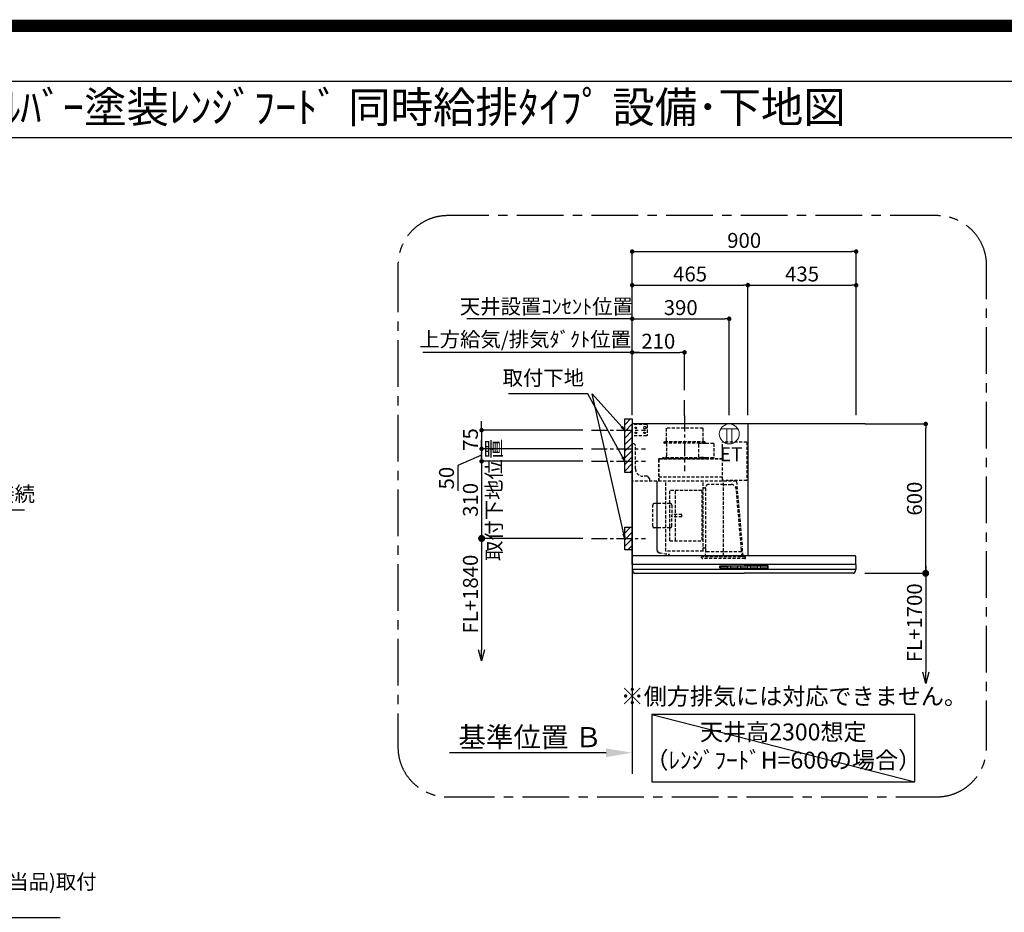
# Model space of a CAD drawing. Extents: x 27948 to 54421, y -11033 to -2163.
# Drawn here: x 47305 to 51261, y -5749 to -2163 of the extents above; entities that cross this region are included whole.
import ezdxf
from ezdxf.enums import TextEntityAlignment as Align

# ---------------------------------------------------------------- set-up
doc = ezdxf.new("R2010")
doc.units = 0
doc.header["$LTSCALE"] = 50
doc.header["$MEASUREMENT"] = 0
doc.linetypes.add('CENTER', pattern=[2, 1.25, -0.25, 0.25, -0.25])
doc.linetypes.add('HIDDEN', pattern=[0.375, 0.25, -0.125])
doc.layers.get('0').update_dxf_attribs({"linetype": 'CONTINUOUS'})
doc.layers.get('DEFPOINTS').update_dxf_attribs({"color": 146, "linetype": 'CONTINUOUS'})
for name, color, linetype in [('111-壁仕上', 3, 'CONTINUOUS'), ('150-機器', 8, 'CONTINUOUS'), ('160-文字', 254, 'CONTINUOUS'), ('166-寸法B', 11, 'CONTINUOUS'), ('180-補助', 161, 'CONTINUOUS'), ('190-図面外枠', 5, 'CONTINUOUS')]:
    doc.layers.add(name, color=color, linetype=linetype)
doc.styles.add('KH001', font='txt')
doc.styles.add('ＭＳ ゴシック', font='txt', dxfattribs={"height": 10})
doc.dimstyles.new('KH1xx030', dxfattribs={"dimscale": 30, "dimtxt": 2, "dimasz": 0.6, "dimexe": 0.3, "dimexo": 1.2, "dimgap": 0.5, "dimtad": 3, "dimdec": 1, "dimdsep": 46, "dimlunit": 6, "dimtxsty": 'KH001', "dimblk": 'DOT', "dimcen": 1, "dimdle": 1, "dimclrd": 256, "dimclre": 256, "dimclrt": 256, "dimadec": 0, "dimazin": 0, "dimtfac": 1, "dimtdec": 1, "dimtix": 1, "dimtmove": 2, "dimatfit": 3, "dimldrblk": 'CLOSEDBLANK', "dimfxl": 1, "dimtolj": 1, "dimtzin": 0, "dimlwd": -1, "dimlwe": -1, "dimarcsym": 0})

# ---------------------------------------------------------------- blocks, each defined once
blk = doc.blocks.new('A$C5D946DDC')
at = {"layer": '190-図面外枠'}
blk.add_line((271, 14349.3), (20519, 14349.3), dxfattribs=at)
at = {"layer": 'DEFPOINTS'}
blk.add_lwpolyline([(0, 0), (20790, 0), (20790, 14700), (0, 14700)], close=True, dxfattribs=at)
blk = doc.blocks.new('_Dot')
at = {"color": 0, "linetype": 'ByBlock', "lineweight": -2}
blk.add_line((-0.5, 0), (-1, 0), dxfattribs=at)
at = {"color": 0, "linetype": 'ByBlock', "const_width": 0.5}
blk.add_lwpolyline([(-0.25, 0, 1), (0.25, 0, 1)], format="xyb", close=True, dxfattribs=at)
blk = doc.blocks.new('*D234')
at = {"layer": '166-寸法B', "transparency": 16777216}
for p, q in [((49160.9, -3794.2), (49160.9, -3776.2)), ((49567, -3812.2), (49151.9, -3812.2)), ((49160.9, -3812.2), (49160.9, -3887.2)), ((49567, -3887.2), (49151.9, -3887.2)), ((49160.9, -3905.2), (49160.9, -3923.2))]:
    blk.add_line(p, q, dxfattribs=at)
at = {"layer": 'DEFPOINTS', "color": 0, "transparency": 16777216}
for p in [(49603, -3812.2), (49160.9, -3887.2), (49603, -3887.2)]:
    blk.add_point(p, dxfattribs=at)
at = {"layer": '166-寸法B', "transparency": 16777216, "xscale": 18, "yscale": 18, "zscale": 18}
for p, rotation in [((49160.9, -3812.2), 270), ((49160.9, -3887.2), 90)]:
    blk.add_blockref('_Dot', p, dxfattribs=dict(at, rotation=rotation))
at = {"layer": '166-寸法B', "transparency": 16777216, "insert": (49115.9, -3849.7), "char_height": 60, "attachment_point": 5, "rotation": 90, "style": 'KH001'}
blk.add_mtext('\\A1;75', dxfattribs=at)
blk = doc.blocks.new('_ClosedBlank')
at = {"color": 0, "linetype": 'ByBlock', "lineweight": -2}
for p, q in [((-1, 0.167), (0, 0)), ((-1, 0.167), (-1, -0.167)), ((0, 0), (-1, -0.167))]:
    blk.add_line(p, q, dxfattribs=at)
blk = doc.blocks.new('*D235')
at = {"layer": '166-寸法B', "transparency": 16777216}
for p, q in [((49765.9, -3751.2), (49765.9, -3085.7)), ((50665.9, -3751.2), (50665.9, -3085.7)), ((49783.9, -3094.7), (50647.9, -3094.7))]:
    blk.add_line(p, q, dxfattribs=at)
at = {"layer": 'DEFPOINTS', "color": 0, "transparency": 16777216}
for p in [(50665.9, -3094.7), (49765.9, -3787.2), (50665.9, -3787.2)]:
    blk.add_point(p, dxfattribs=at)
at = {"layer": '166-寸法B', "transparency": 16777216, "xscale": 18, "yscale": 18, "zscale": 18, "rotation": 180}
blk.add_blockref('_Dot', (49765.9, -3094.7), dxfattribs=at)
at = {"layer": '166-寸法B', "transparency": 16777216, "xscale": 18, "yscale": 18, "zscale": 18}
blk.add_blockref('_Dot', (50665.9, -3094.7), dxfattribs=at)
at = {"layer": '166-寸法B', "transparency": 16777216, "insert": (50215.9, -3049.7), "char_height": 60, "attachment_point": 5, "style": 'KH001'}
blk.add_mtext('\\A1;900', dxfattribs=at)
blk = doc.blocks.new('*D236')
at = {"layer": '166-寸法B', "transparency": 16777216}
for p, q in [((49795.9, -3499.7), (48924.3, -3499.7)), ((49765.9, -3751.2), (49765.9, -3490.7))]:
    blk.add_line(p, q, dxfattribs=at)
at = {"layer": 'DEFPOINTS', "color": 0, "transparency": 16777216}
for p in [(48954.3, -3499.7), (48954.3, -3665.4), (49765.9, -3787.2)]:
    blk.add_point(p, dxfattribs=at)
at = {"layer": '166-寸法B', "transparency": 16777216, "insert": (49335.8, -3447.2), "char_height": 60, "attachment_point": 5, "style": 'KH001'}
blk.add_mtext('\\A1;上方給気/排気ﾀﾞｸﾄ位置', dxfattribs=at)
blk = doc.blocks.new('_None')
blk = doc.blocks.new('*D237')
at = {"layer": '166-寸法B', "transparency": 16777216}
for p, q in [((49765.9, -3751.2), (49765.9, -3490.7)), ((49783.9, -3499.7), (49957.9, -3499.7)), ((49975.9, -3651.2), (49975.9, -3490.7))]:
    blk.add_line(p, q, dxfattribs=at)
at = {"layer": 'DEFPOINTS', "color": 0, "transparency": 16777216}
for p in [(49975.9, -3499.7), (49975.9, -3687.2), (49765.9, -3787.2)]:
    blk.add_point(p, dxfattribs=at)
at = {"layer": '166-寸法B', "transparency": 16777216, "xscale": 18, "yscale": 18, "zscale": 18, "rotation": 180}
blk.add_blockref('_Dot', (49765.9, -3499.7), dxfattribs=at)
at = {"layer": '166-寸法B', "transparency": 16777216, "xscale": 18, "yscale": 18, "zscale": 18}
blk.add_blockref('_Dot', (49975.9, -3499.7), dxfattribs=at)
at = {"layer": '166-寸法B', "transparency": 16777216, "insert": (49870.9, -3454.7), "char_height": 60, "attachment_point": 5, "style": 'KH001'}
blk.add_mtext('\\A1;210', dxfattribs=at)
blk = doc.blocks.new('*D238')
at = {"layer": '166-寸法B', "transparency": 16777216}
for p, q in [((49765.9, -3751.2), (49765.9, -3220.7)), ((49783.9, -3229.7), (50213, -3229.7)), ((50231, -3751.2), (50231, -3220.7))]:
    blk.add_line(p, q, dxfattribs=at)
at = {"layer": 'DEFPOINTS', "color": 0, "transparency": 16777216}
for p in [(50231, -3229.7), (49765.9, -3787.2), (50231, -3787.2)]:
    blk.add_point(p, dxfattribs=at)
at = {"layer": '166-寸法B', "transparency": 16777216, "xscale": 18, "yscale": 18, "zscale": 18, "rotation": 180}
blk.add_blockref('_Dot', (49765.9, -3229.7), dxfattribs=at)
at = {"layer": '166-寸法B', "transparency": 16777216, "xscale": 18, "yscale": 18, "zscale": 18}
blk.add_blockref('_Dot', (50231, -3229.7), dxfattribs=at)
at = {"layer": '166-寸法B', "transparency": 16777216, "insert": (49998.5, -3184.7), "char_height": 60, "attachment_point": 5, "style": 'KH001'}
blk.add_mtext('\\A1;465', dxfattribs=at)
blk = doc.blocks.new('*D239')
at = {"layer": '166-寸法B', "transparency": 16777216}
for p, q in [((50701.9, -3787.2), (50954.2, -3787.2)), ((50945.2, -4369.2), (50945.2, -3805.2)), ((50700.3, -4387.2), (50954.2, -4387.2))]:
    blk.add_line(p, q, dxfattribs=at)
at = {"layer": 'DEFPOINTS', "color": 0, "transparency": 16777216}
for p in [(50665.9, -3787.2), (50945.2, -3787.2), (50664.3, -4387.2)]:
    blk.add_point(p, dxfattribs=at)
at = {"layer": '166-寸法B', "transparency": 16777216, "xscale": 18, "yscale": 18, "zscale": 18}
for p, rotation in [((50945.2, -3787.2), 90), ((50945.2, -4387.2), 270)]:
    blk.add_blockref('_Dot', p, dxfattribs=dict(at, rotation=rotation))
at = {"layer": '166-寸法B', "transparency": 16777216, "insert": (50900.2, -4087.2), "char_height": 60, "attachment_point": 5, "rotation": 90, "style": 'KH001'}
blk.add_mtext('\\A1;600', dxfattribs=at)
blk = doc.blocks.new('*D240')
at = {"layer": '166-寸法B', "transparency": 16777216}
for p, q in [((49765.9, -5078), (49765.9, -5105)), ((49660.9, -5108), (49032.2, -5108))]:
    blk.add_line(p, q, dxfattribs=at)
blk.add_solid([(49660.9, -5090.5), (49660.9, -5125.5), (49765.9, -5108)], dxfattribs=at)
at = {"layer": 'DEFPOINTS', "color": 0, "transparency": 16777216}
for p in [(49041.2, -5108), (49765.9, -5108), (49041.2, -5237.4)]:
    blk.add_point(p, dxfattribs=at)
at = {"layer": '166-寸法B', "transparency": 16777216, "insert": (49356.3, -5045.5), "char_height": 81, "attachment_point": 5, "style": 'KH001'}
blk.add_mtext('\\A1;基準位置 Ｂ', dxfattribs=at)
blk = doc.blocks.new('_DotSmall')
at = {"color": 0, "linetype": 'ByBlock', "const_width": 0.5}
blk.add_lwpolyline([(-0.0625, 0, 1), (0.0625, 0, 1)], format="xyb", close=True, dxfattribs=at)
blk = doc.blocks.new('_Open30')
at = {"color": 0, "linetype": 'ByBlock', "lineweight": -2}
for p, q in [((-1, 0.268), (0, 0)), ((0, 0), (-1, -0.268)), ((0, 0), (-1, 0))]:
    blk.add_line(p, q, dxfattribs=at)
blk = doc.blocks.new('*D241')
at = {"layer": '166-寸法B', "transparency": 16777216}
for p, q in [((50700.3, -4387.2), (50954.2, -4387.2)), ((50945.2, -4357.2), (50945.2, -4784.5))]:
    blk.add_line(p, q, dxfattribs=at)
at = {"layer": 'DEFPOINTS', "color": 0, "transparency": 16777216}
for p in [(50664.3, -4387.2), (50664.3, -4829.5), (50945.2, -4829.5)]:
    blk.add_point(p, dxfattribs=at)
at = {"layer": '166-寸法B', "transparency": 16777216, "xscale": 45, "yscale": 45, "zscale": 45}
for name, p, rotation in [('_DotSmall', (50945.2, -4387.2), 90), ('_Open30', (50945.2, -4829.5), 270)]:
    blk.add_blockref(name, p, dxfattribs=dict(at, rotation=rotation))
at = {"layer": '166-寸法B', "transparency": 16777216, "insert": (50900.2, -4585.9), "char_height": 60, "attachment_point": 5, "rotation": 90, "style": 'KH001'}
blk.add_mtext('\\A1;FL+1700', dxfattribs=at)
blk = doc.blocks.new('*D242')
at = {"layer": '166-寸法B', "transparency": 16777216}
for p, q in [((50231, -3751.2), (50231, -3220.7)), ((50249, -3229.7), (50647.9, -3229.7)), ((50665.9, -3751.2), (50665.9, -3220.7))]:
    blk.add_line(p, q, dxfattribs=at)
at = {"layer": 'DEFPOINTS', "color": 0, "transparency": 16777216}
for p in [(50665.9, -3229.7), (50231, -3787.2), (50665.9, -3787.2)]:
    blk.add_point(p, dxfattribs=at)
at = {"layer": '166-寸法B', "transparency": 16777216, "xscale": 18, "yscale": 18, "zscale": 18, "rotation": 180}
blk.add_blockref('_Dot', (50231, -3229.7), dxfattribs=at)
at = {"layer": '166-寸法B', "transparency": 16777216, "xscale": 18, "yscale": 18, "zscale": 18}
blk.add_blockref('_Dot', (50665.9, -3229.7), dxfattribs=at)
at = {"layer": '166-寸法B', "transparency": 16777216, "insert": (50448.5, -3184.7), "char_height": 60, "attachment_point": 5, "style": 'KH001'}
blk.add_mtext('\\A1;435', dxfattribs=at)
blk = doc.blocks.new('*D243')
at = {"layer": '166-寸法B', "transparency": 16777216}
for p, q in [((49160.9, -4217.2), (49160.9, -4694.3)), ((49567, -4247.2), (49151.9, -4247.2))]:
    blk.add_line(p, q, dxfattribs=at)
at = {"layer": 'DEFPOINTS', "color": 0, "transparency": 16777216}
for p in [(49603, -4247.2), (49160.9, -4739.3), (49497.1, -4739.3)]:
    blk.add_point(p, dxfattribs=at)
at = {"layer": '166-寸法B', "transparency": 16777216, "xscale": 45, "yscale": 45, "zscale": 45}
for name, p, rotation in [('_DotSmall', (49160.9, -4247.2), 90), ('_Open30', (49160.9, -4739.3), 270)]:
    blk.add_blockref(name, p, dxfattribs=dict(at, rotation=rotation))
at = {"layer": '166-寸法B', "transparency": 16777216, "insert": (49115.9, -4470.7), "char_height": 60, "attachment_point": 5, "rotation": 90, "style": 'KH001'}
blk.add_mtext('\\A1;FL+1840', dxfattribs=at)
blk = doc.blocks.new('*D244')
at = {"layer": '166-寸法B', "transparency": 16777216}
for p, q in [((49160.9, -3869.2), (49160.9, -3851.2)), ((49160.9, -3912.2), (49064.7, -3954)), ((49567, -3887.2), (49151.9, -3887.2)), ((49160.9, -3887.2), (49160.9, -3937.2)), ((49160.9, -3887.2), (49160.9, -3937.2)), ((49064.7, -3954), (49064.7, -4055.6)), ((49567, -3937.2), (49151.9, -3937.2)), ((49160.9, -3955.2), (49160.9, -3973.2))]:
    blk.add_line(p, q, dxfattribs=at)
at = {"layer": 'DEFPOINTS', "color": 0, "transparency": 16777216}
for p in [(49603, -3887.2), (49160.9, -3937.2), (49603, -3937.2)]:
    blk.add_point(p, dxfattribs=at)
at = {"layer": '166-寸法B', "transparency": 16777216, "xscale": 18, "yscale": 18, "zscale": 18}
for p, rotation in [((49160.9, -3887.2), 270), ((49160.9, -3937.2), 90)]:
    blk.add_blockref('_Dot', p, dxfattribs=dict(at, rotation=rotation))
at = {"layer": '166-寸法B', "transparency": 16777216, "insert": (49019.7, -4004.8), "char_height": 60, "attachment_point": 5, "rotation": 90, "style": 'KH001'}
blk.add_mtext('\\A1;50', dxfattribs=at)
blk = doc.blocks.new('*D245')
at = {"layer": '166-寸法B', "transparency": 16777216}
for p, q in [((49160.9, -3919.2), (49160.9, -3901.2)), ((49567, -3937.2), (49151.9, -3937.2)), ((49160.9, -3937.2), (49160.9, -4247.2)), ((49567, -4247.2), (49151.9, -4247.2)), ((49160.9, -4265.2), (49160.9, -4283.2))]:
    blk.add_line(p, q, dxfattribs=at)
at = {"layer": 'DEFPOINTS', "color": 0, "transparency": 16777216}
for p in [(49603, -3937.2), (49160.9, -4247.2), (49603, -4247.2)]:
    blk.add_point(p, dxfattribs=at)
at = {"layer": '166-寸法B', "transparency": 16777216, "xscale": 18, "yscale": 18, "zscale": 18}
for p, rotation in [((49160.9, -3937.2), 270), ((49160.9, -4247.2), 90)]:
    blk.add_blockref('_Dot', p, dxfattribs=dict(at, rotation=rotation))
at = {"layer": '166-寸法B', "transparency": 16777216, "char_height": 60, "attachment_point": 5, "rotation": 90, "style": 'KH001'}
for s, insert in [('\\A1;取付下地位置', (49210.3, -4092.2)), ('\\A1;310', (49115.9, -4092.2))]:
    blk.add_mtext(s, dxfattribs=dict(at, insert=insert))
blk = doc.blocks.new('SBLRF-3R-9016VL_S')
at = {"layer": '150-機器', "color": 6, "linetype": 'Continuous'}
for p, q in [((465, 0), (0, 0)), ((0, -50), (0, 0)), ((465, 0), (465, -530)), ((1.2, 0), (0, 0)), ((0, -529.4), (0, -50)), ((0.6, -529.4), (0, -529.4)), ((0, -564.2), (0, -533)), ((0.6, -529.4), (0.6, -530)), ((896, -530), (0.6, -530)), ((899, -564.2), (899, -533)), ((0, -565.5), (0, -584.5)), ((449.5, -565), (0.5, -565)), ((898.5, -585), (0.5, -585)), ((1, -585.8), (1, -585)), ((3.9, -595.3), (2.3, -592)), ((898.5, -565), (449.5, -565)), ((895.1, -595.3), (896.7, -592)), ((898, -585.8), (898, -585)), ((899, -565.5), (899, -584.5)), ((11.2, -600), (449.5, -600)), ((887.8, -600), (449.5, -600))]:
    blk.add_line(p, q, dxfattribs=at)
at = {"layer": '150-機器', "color": 161, "linetype": 'CENTER'}
blk.add_line((210, 32.6), (210, -189.4), dxfattribs=at)
at = {"layer": '150-機器', "linetype": 'HIDDEN'}
for p, q in [((58, -2), (0, -2)), ((1.2, -48), (1.2, -2)), ((60, -4), (58, -2)), ((60, -4), (60, -46)), ((283.9, -17.4), (136.1, -17.4)), ((136.1, -17.4), (136.1, -71.4)), ((283.9, -17.4), (283.9, -71.4)), ((58, -48), (0, -48)), ((60, -46), (58, -48)), ((127.5, -71.4), (127.5, -75.4)), ((292.5, -71.4), (127.5, -71.4)), ((290.5, -77.4), (129.5, -77.4)), ((137.8, -77.4), (137.8, -128.6)), ((295.5, -78.9), (268.8, -78.9)), ((282.2, -77.4), (282.2, -78.9)), ((292.5, -71.4), (292.5, -75.4)), ((327.3, -78.3), (295.5, -78.3)), ((295.5, -78.9), (295.5, -78.3)), ((327.9, -78.9), (327.9, -135.9)), ((363.1, -224.5), (363.1, -73)), ((461, -72.5), (363.6, -72.5)), ((461, -72.5), (461, -226.5)), ((1, -228.8), (1, -80)), ((8, -80), (1, -80)), ((13, -85), (8, -80)), ((13, -180), (13, -85)), ((265.8, -81.9), (265.8, -131.1)), ((107.5, -141.4), (107.5, -140)), ((107.5, -230), (107.5, -141.4)), ((363.1, -139.4), (108.1, -139.4)), ((108.1, -140), (363.1, -140)), ((108.1, -230), (108.1, -140)), ((122, -136.4), (122, -139.4)), ((298, -136.4), (122, -136.4)), ((298, -139.4), (122, -139.4)), ((286.4, -134.1), (268.8, -134.1)), ((286.4, -136.4), (286.4, -134.1)), ((298, -136.4), (298, -139.4)), ((327.3, -136.5), (298, -136.5)), ((418.3, -230), (0.8, -230)), ((61, -210), (43, -210)), ((71, -220), (61, -210)), ((71, -230), (71, -220)), ((99.9, -507.4), (99.9, -230)), ((100.7, -500.8), (100.7, -230)), ((363.1, -213.6), (108.1, -213.6)), ((135.7, -510.7), (135.7, -230)), ((285.7, -510.7), (285.7, -230)), ((365.6, -225), (363.6, -225)), ((365.6, -230), (365.6, -225)), ((378.1, -229.5), (365.6, -229.5)), ((367.5, -530.8), (367.5, -236.8)), ((461, -226.5), (378.1, -226.5)), ((378.1, -230), (378.1, -226.5)), ((419.1, -230.7), (442.1, -494)), ((439.1, -226.5), (439.6, -226.5)), ((151.3, -469.2), (151.3, -267.2)), ((279.3, -267.2), (151.3, -267.2)), ((173.3, -469.2), (173.3, -267.2)), ((279.3, -267.2), (279.3, -469.2)), ((289.1, -256.1), (294.1, -256.1)), ((295.5, -363.8), (295.5, -253.8)), ((367.5, -243.2), (306.1, -243.2)), ((367.5, -243.2), (397.6, -243.2)), ((439.3, -505.6), (418.1, -262)), ((82.6, -410.8), (82.6, -325.6)), ((153, -319.6), (88.6, -319.6)), ((159, -325.6), (159, -368.2)), ((199.5, -363.2), (159, -363.2)), ((159, -410.8), (159, -368.2)), ((199.5, -373.2), (159, -373.2)), ((199.5, -373.2), (199.5, -363.2)), ((295.5, -513.6), (295.5, -363.8)), ((153, -416.8), (88.6, -416.8)), ((151.3, -469.2), (279.3, -469.2)), ((100.7, -507.4), (100.7, -500.8)), ((285.1, -511.3), (136.3, -511.3)), ((294.1, -498.3), (289.1, -498.3)), ((294.7, -514.1), (295.5, -513.6)), ((367.5, -513.6), (295.5, -513.6)), ((439.5, -513.6), (367.5, -513.6)), ((439.5, -513.6), (439.5, -509.9)), ((440.3, -514.1), (439.5, -513.6)), ((445.2, -530), (442.1, -494)), ((108.2, -517.3), (149.1, -524.5)), ((108.3, -516.5), (149.3, -523.7)), ((149.3, -523.7), (149.1, -524.5)), ((279.1, -537.8), (279.1, -533.8)), ((455.9, -533.8), (279.1, -533.8)), ((452.9, -540.8), (282.1, -540.8)), ((294.4, -533.8), (294.4, -514.6)), ((440.6, -533.8), (440.6, -514.6)), ((455.9, -537.8), (455.9, -533.8))]:
    blk.add_line(p, q, dxfattribs=at)
at = {"layer": '150-機器', "linetype": 'Continuous'}
for p, q in [((352.5, -578.5), (352.5, -571.5)), ((354, -570), (449.5, -570)), ((449.5, -580), (354, -580)), ((354.5, -573.6), (354.5, -576.6)), ((356.5, -571.6), (382.5, -571.6)), ((356.5, -578.6), (382.5, -578.6)), ((384.5, -576.6), (384.5, -573.6)), ((394.5, -573.6), (394.5, -576.6)), ((422.5, -571.6), (396.5, -571.6)), ((396.5, -578.6), (422.5, -578.6)), ((424.5, -576.6), (424.5, -573.6)), ((434.5, -573.6), (434.5, -576.6)), ((462.5, -571.6), (436.5, -571.6)), ((436.5, -578.6), (462.5, -578.6)), ((545, -570), (449.5, -570)), ((449.5, -580), (545, -580)), ((464.5, -576.6), (464.5, -573.6)), ((474.5, -573.6), (474.5, -576.6)), ((502.5, -571.6), (476.5, -571.6)), ((476.5, -578.6), (502.5, -578.6)), ((504.5, -576.6), (504.5, -573.6)), ((514.5, -573.6), (514.5, -576.6)), ((542.5, -571.6), (516.5, -571.6)), ((516.5, -578.6), (542.5, -578.6)), ((544.5, -576.6), (544.5, -573.6)), ((546.5, -578.5), (546.5, -571.5))]:
    blk.add_line(p, q, dxfattribs=at)
at = {"layer": '150-機器', "linetype": 'HIDDEN'}
for centre, radius in [((15, -15), 3.01), ((15, -35), 3.01), ((15, -15), 1.81), ((15, -35), 1.81), ((50, -15), 5), ((50, -35), 3.01), ((50, -35), 1.81)]:
    blk.add_circle(centre, radius, dxfattribs=at)
for centre, radius, start, end in [((129.5, -75.4), 2, 180, 270), ((268.8, -81.9), 3, 90, 180), ((290.5, -75.4), 2, 270, 0), ((327.3, -78.9), 0.6, 0, 90), ((363.6, -73), 0.5, 90, 180), ((108.1, -140), 0.6, 90, 180), ((127.8, -128.6), 10, 308.7394, 0), ((268.8, -131.1), 3, 180, 270), ((327.3, -135.9), 0.6, 270, 0), ((43, -180), 30, 180, 270), ((0.8, -230.8), 0.8, 90, 180), ((2.2, -228.8), 1.2, 180, 270), ((363.6, -224.5), 0.5, 180, 270), ((418.3, -230.8), 0.8, 5, 90), ((289.1, -259.7), 3.6, 90, 180), ((294.1, -254.7), 1.4, 270, 0), ((306.1, -253.8), 10.6, 90, 180), ((397.6, -263.8), 20.6, 4.9791, 90), ((88.6, -325.6), 6, 90, 180), ((153, -325.6), 6, 0, 90), ((88.6, -410.8), 6, 180, 270), ((153, -410.8), 6, 270, 0), ((109.9, -507.4), 10, 180, 260), ((109.9, -507.4), 9.2, 180, 260), ((136.3, -510.7), 0.6, 180, 270), ((285.1, -510.7), 0.6, 270, 0), ((289.1, -494.7), 3.6, 199.1881, 270), ((294.1, -499.7), 1.4, 0, 90), ((295, -514.6), 0.6, 120, 180), ((388.9, -510), 50.6, 0, 4.9791), ((440, -514.6), 0.6, 0, 60), ((282.1, -537.8), 3, 180, 270), ((452.9, -537.8), 3, 270, 0)]:
    blk.add_arc(centre, radius, start, end, dxfattribs=at)
at = {"layer": '150-機器', "color": 6, "linetype": 'Continuous'}
for centre, radius, start, end in [((3, -533), 3, 90, 180), ((896, -533), 3, 0, 90), ((0.8, -564.2), 0.8, 180, 270), ((0.5, -565.5), 0.5, 90, 180), ((0.5, -584.5), 0.5, 180, 270), ((16, -585.8), 15, 180, 204.4442), ((883, -585.8), 15, 335.5558, 0), ((898.2, -564.2), 0.8, 270, 0), ((898.5, -565.5), 0.5, 0, 90), ((898.5, -584.5), 0.5, 270, 0), ((11.2, -592), 8, 204.444, 270), ((887.8, -592), 8, 270, 335.556)]:
    blk.add_arc(centre, radius, start, end, dxfattribs=at)
at = {"layer": '150-機器', "linetype": 'Continuous'}
for centre, radius, start, end in [((354, -571.5), 1.5, 90, 180), ((354, -578.5), 1.5, 180, 270), ((356.5, -573.6), 2, 90, 180), ((356.5, -576.6), 2, 180, 270), ((382.5, -573.6), 2, 360, 90), ((382.5, -576.6), 2, 270, 360), ((396.5, -573.6), 2, 90, 180), ((396.5, -576.6), 2, 180, 270), ((422.5, -573.6), 2, 360, 90), ((422.5, -576.6), 2, 270, 360), ((436.5, -573.6), 2, 90, 180), ((436.5, -576.6), 2, 180, 270), ((462.5, -573.6), 2, 360, 90), ((462.5, -576.6), 2, 270, 360), ((476.5, -573.6), 2, 90, 180), ((476.5, -576.6), 2, 180, 270), ((502.5, -573.6), 2, 360, 90), ((502.5, -576.6), 2, 270, 360), ((516.5, -573.6), 2, 90, 180), ((516.5, -576.6), 2, 180, 270), ((542.5, -573.6), 2, 360, 90), ((542.5, -576.6), 2, 270, 360), ((545, -571.5), 1.5, 360, 90), ((545, -578.5), 1.5, 270, 360)]:
    blk.add_arc(centre, radius, start, end, dxfattribs=at)
blk = doc.blocks.new('*D246')
at = {"layer": '166-寸法B', "transparency": 16777216}
for p, q in [((49765.9, -3751.2), (49765.9, -3355.7)), ((50155.9, -3751.2), (50155.9, -3355.7)), ((49783.9, -3364.7), (50137.9, -3364.7))]:
    blk.add_line(p, q, dxfattribs=at)
at = {"layer": 'DEFPOINTS', "color": 0, "transparency": 16777216}
for p in [(50155.9, -3364.7), (49765.9, -3787.2), (50155.9, -3787.2)]:
    blk.add_point(p, dxfattribs=at)
at = {"layer": '166-寸法B', "transparency": 16777216, "xscale": 18, "yscale": 18, "zscale": 18, "rotation": 180}
blk.add_blockref('_Dot', (49765.9, -3364.7), dxfattribs=at)
at = {"layer": '166-寸法B', "transparency": 16777216, "xscale": 18, "yscale": 18, "zscale": 18}
blk.add_blockref('_Dot', (50155.9, -3364.7), dxfattribs=at)
at = {"layer": '166-寸法B', "transparency": 16777216, "insert": (49960.9, -3319.7), "char_height": 60, "attachment_point": 5, "style": 'KH001'}
blk.add_mtext('\\A1;390', dxfattribs=at)
blk = doc.blocks.new('*D247')
at = {"layer": '166-寸法B', "transparency": 16777216}
for p, q in [((49765.9, -3751.2), (49765.9, -3355.7)), ((49118.9, -3364.7), (49100.9, -3364.7)), ((49765.9, -3364.7), (49118.9, -3364.7)), ((49765.9, -3364.7), (49783.9, -3364.7))]:
    blk.add_line(p, q, dxfattribs=at)
at = {"layer": 'DEFPOINTS', "color": 0, "transparency": 16777216}
for p in [(49118.9, -3364.7), (49118.9, -3765.2), (49765.9, -3787.2)]:
    blk.add_point(p, dxfattribs=at)
at = {"layer": '166-寸法B', "transparency": 16777216, "insert": (49421.1, -3315.2), "char_height": 60, "attachment_point": 5, "style": 'KH001'}
blk.add_mtext('\\A1;天井設置ｺﾝｾﾝﾄ位置', dxfattribs=at)
blk = doc.blocks.new('ｺﾝｾﾝﾄ 展開用')
at = {"layer": '160-文字', "color": 4, "linetype": 'Continuous', "lineweight": 20}
for p, q in [((-20, 34.6), (-20, -34.6)), ((38.7, 10), (-20, 10)), ((38.7, -10), (-20, -10))]:
    blk.add_line(p, q, dxfattribs=at)
blk.add_circle((0, 0), 40, dxfattribs=at)

msp = doc.modelspace()

# ---------------------------------------------------------------- hatches: boundary and pattern name
at = {"layer": '180-補助'}
h = msp.add_hatch(dxfattribs=at)
h.set_pattern_fill('ANSI31', color=256, scale=150, style=0)
h.set_pattern_definition([(45, (-407042.137, -3954.466), (-13.25825215, 13.25825215), [])])
h.paths.add_polyline_path([(49765.94, -3982.23), (49735.94, -3982.23), (49735.94, -3767.23), (49765.94, -3767.23)])
h = msp.add_hatch(dxfattribs=at)
h.set_pattern_fill('ANSI31', color=256, scale=150, style=0)
h.set_pattern_definition([(45, (-407042.137, -4389.466), (-13.25825215, 13.25825215), [])])
h.paths.add_polyline_path([(49765.94, -4292.23), (49735.94, -4292.23), (49735.94, -4202.23), (49765.94, -4202.23)])

# ---------------------------------------------------------------- linework, layer by layer
at = {"layer": '111-壁仕上', "ltscale": 2}
for p, q in [((50701.94, -3787.23), (49765.94, -3787.23)), ((49765.94, -3787.23), (49765.94, -5192.47))]:
    msp.add_line(p, q, dxfattribs=at)
at = {"layer": '150-機器', "linetype": 'CENTER'}
msp.add_line((49975.94, -3754.63), (49975.94, -3687.23), dxfattribs=at)
at = {"layer": '150-機器', "color": 253, "linetype": 'Continuous'}
for points in [[(49765.94, -3982.23), (49735.94, -3982.23), (49735.94, -3767.23), (49765.94, -3767.23)], [(49765.94, -4292.23), (49735.94, -4292.23), (49735.94, -4202.23), (49765.94, -4202.23)]]:
    msp.add_lwpolyline(points, close=True, dxfattribs=at)
at = {"layer": '160-文字'}
msp.add_lwpolyline([(50901.84, -4954.51), (49844.27, -4954.51), (49844.27, -5225.5), (50901.84, -5225.5)], close=True, dxfattribs=at)
at = {"layer": '180-補助', "linetype": 'CENTER'}
for p, q in [((49602.99, -3812.23), (49818.73, -3812.23)), ((49602.99, -3887.23), (49818.73, -3887.23)), ((49602.99, -3937.23), (49818.73, -3937.23)), ((49602.99, -4247.23), (49818.73, -4247.23))]:
    msp.add_line(p, q, dxfattribs=at)
at = {"layer": '180-補助', "linetype": 'CENTER', "ltscale": 3}
msp.add_lwpolyline([(51189.93, -5085.23), (51189.93, -3150.23, 0.4142136), (50989.93, -2950.23), (49024.65, -2950.23, 0.4142136), (48824.65, -3150.23), (48824.65, -5085.23, 0.4142136), (49024.65, -5285.23), (50989.93, -5285.23, 0.4142136)], format="xyb", close=True, dxfattribs=at)
at = {"layer": '190-図面外枠'}
msp.add_lwpolyline([(42084.55, -2636.44), (54233.37, -2636.44)], dxfattribs=at)
at = {"layer": 'DEFPOINTS'}
msp.add_line((49844.27, -4954.51), (50901.84, -5225.5), dxfattribs=at)
at = {"layer": 'DEFPOINTS', "color": 1, "const_width": 50}
msp.add_lwpolyline([(41921.96, -11008.03), (54395.95, -11008.03), (54395.95, -2188.03), (41921.96, -2188.03)], close=True, dxfattribs=at)

# ---------------------------------------------------------------- block references
at = {"layer": '150-機器', "color": 4}
msp.add_blockref('SBLRF-3R-9016VL_S', (49765.94, -3787.23), dxfattribs=at)
at = {"layer": '160-文字', "rotation": 270}
msp.add_blockref('ｺﾝｾﾝﾄ 展開用', (50155.94, -3827.23), dxfattribs=at)
at = {"layer": '190-図面外枠', "xscale": 0.5999999999985448, "yscale": 0.5999999999985448, "zscale": 0.5999999999985448}
msp.add_blockref('A$C5D946DDC', (41921.96, -11020), dxfattribs=at)

# ---------------------------------------------------------------- texts
at = {"layer": '160-文字', "style": 'KH001'}
msp.add_text('ｷｯﾁﾝ ｶｳﾝﾀｰﾍﾟﾆﾝｼｭﾗ 間口2600 R(右ｼﾝｸ) 加熱機器側面壁 ﾐｰﾚ食洗機 ｼﾙﾊﾞｰ塗装ﾚﾝｼﾞﾌｰﾄﾞ 同時給排ﾀｲﾌﾟ 設備･下地図', height=125, dxfattribs=at).set_placement((42212.79, -2514.44), align=Align.MIDDLE_LEFT)
for s, insert, char_height, attachment_point in [('取付下地', (49572.61, -3650.66), 60, 9), ('排水管 40A\\PFL+200 床立上げ\\Pｷｬﾋﾞﾈｯﾄ設置後、接続', (46588.53, -4117.29), 60, 7), ('※側方排気には対応できません。', (50415.41, -4890.05), 68, 5), ('天井高2300想定\\P（ﾚﾝｼﾞﾌｰﾄﾞH=600の場合）', (50373.06, -5090), 68, 5)]:
    msp.add_mtext(s, dxfattribs=dict(at, insert=insert, char_height=char_height, attachment_point=attachment_point))
at = {"layer": '160-文字', "color": 4, "lineweight": 0, "insert": (50118.1, -3880.76), "char_height": 56, "attachment_point": 1, "line_spacing_factor": 0.782827, "style": 'ＭＳ ゴシック'}
msp.add_mtext('ET', dxfattribs=at)
at = {"layer": '160-文字', "insert": (46109.23, -5755.03), "char_height": 60, "attachment_point": 7, "line_spacing_factor": 0.8, "style": 'KH001'}
msp.add_mtext('{\\P食洗機用\u3000給水管 1/2"\\PFL+500(550)床立上げﾌﾟﾗｸﾞ止め\\Pｷｬﾋﾞﾈｯﾄ設置後\\Pｱﾝｸﾞﾙ止水栓(TOTO:THY226U相当品)取付\\P及び機器接続   }', dxfattribs=at)

# ---------------------------------------------------------------- dimensions: what is measured, and where the dimension line sits
at = {"layer": '166-寸法B'}
for base, p2, picture, middle in [((50665.94, -3094.68), (50665.94, -3787.23), '*D235', (50215.94, -3049.68)), ((50230.98, -3229.68), (50230.98, -3787.23), '*D238', (49998.46, -3184.68)), ((50155.94, -3364.73), (50155.94, -3787.23), '*D246', (49960.94, -3319.73)), ((49975.94, -3499.68), (49975.94, -3687.23), '*D237', (49870.94, -3454.68))]:
    dim = msp.add_linear_dim(base=base, p1=(49765.94, -3787.23), p2=p2, dimstyle='KH1xx030', dxfattribs=at)
    dim.commit()
    dim.dimension.update_dxf_attribs({"geometry": picture, "text_midpoint": middle})
for base, p1, p2, angle, picture, middle in [((50665.94, -3229.68), (50230.98, -3787.23), (50665.94, -3787.23), 180, '*D242', (50448.46, -3184.68)), ((49160.88, -3887.23), (49602.99, -3812.23), (49602.99, -3887.23), 90, '*D234', (49115.88, -3849.73)), ((50945.16, -3787.23), (50664.34, -4387.23), (50665.94, -3787.23), 90, '*D239', (50900.16, -4087.23))]:
    dim = msp.add_linear_dim(base=base, p1=p1, p2=p2, angle=angle, dimstyle='KH1xx030', dxfattribs=at)
    dim.commit()
    dim.dimension.update_dxf_attribs({"geometry": picture, "text_midpoint": middle})
for base, p1, p2, text, override, picture, middle in [((49118.93, -3364.73), (49765.94, -3787.23), (49118.93, -3765.2), '天井設置ｺﾝｾﾝﾄ位置', {"dimblk1": 'None', "dimblk2": 'None', "dimsah": 1, "dimse2": 1}, '*D247', (49421.08, -3315.17)), ((48954.31, -3499.68), (49765.94, -3787.23), (48954.31, -3665.42), '上方給気/排気ﾀﾞｸﾄ位置', {"dimblk1": 'None', "dimblk2": 'None', "dimsah": 1, "dimse2": 1}, '*D236', (49335.79, -3447.21)), ((49041.22, -5108), (49765.94, -5108), (49041.22, -5237.4), '基準位置 Ｂ', {"dimtxt": 2.7, "dimasz": 3.5, "dimexe": 0.1, "dimexo": 1, "dimblk2": 'None', "dimsah": 1, "dimdle": 0.3, "dimse2": 1}, '*D240', (49356.3, -5045.51))]:
    dim = msp.add_linear_dim(base=base, p1=p1, p2=p2, text=text, dimstyle='KH1xx030', override=override, dxfattribs=at)
    dim.commit()
    dim.dimension.update_dxf_attribs({"geometry": picture, "text_midpoint": middle, "dimtype": 128})
dim = msp.add_linear_dim(base=(49160.88, -3937.23), p1=(49602.99, -3887.23), p2=(49602.99, -3937.23), angle=90, dimstyle='KH1xx030', override={"dimtmove": 1}, dxfattribs=at)
dim.commit()
dim.dimension.update_dxf_attribs({"geometry": '*D244', "text_midpoint": (49064.69, -3969.03), "dimtype": 128})
dim = msp.add_linear_dim(base=(49160.88, -4247.23), p1=(49602.99, -3937.23), p2=(49602.99, -4247.23), angle=90, dimstyle='KH1xx030', override={"dimpost": '\\X取付下地位置'}, dxfattribs=at)
dim.commit()
dim.dimension.update_dxf_attribs({"geometry": '*D245', "text_midpoint": (49160.88, -4092.23)})
for base, p1, p2, text, picture, middle in [((49160.88, -4739.26), (49602.99, -4247.23), (49497.09, -4739.26), 'FL+1840', '*D243', (49115.88, -4470.74)), ((50945.16, -4829.54), (50664.34, -4387.23), (50664.34, -4829.54), 'FL+1700', '*D241', (50900.16, -4585.88))]:
    dim = msp.add_linear_dim(base=base, p1=p1, p2=p2, angle=90, text=text, dimstyle='KH1xx030', override={"dimasz": 1.5, "dimblk1": 'DotSmall', "dimblk2": 'Open30', "dimsah": 1, "dimse2": 1}, dxfattribs=at)
    dim.commit()
    dim.dimension.update_dxf_attribs({"geometry": picture, "text_midpoint": middle})

# ---------------------------------------------------------------- leaders
at = {"layer": '160-文字', "annotation_type": 0, "has_hookline": 1}
for points, hookline_direction, text_width in [([(49735.94, -3937.23), (49588.21, -3665.66), (49587.61, -3665.66)], 1, 304.02), ([(45879.83, -4243.4), (46573.53, -4132.29)], 0, 736.08), ([(45314.62, -4301.27), (46093.63, -5770.03), (46094.23, -5770.03)], 0, 1357.92)]:
    msp.add_leader(points, dimstyle='KH1xx030', override={"dimgap": 0.5, "dimtad": 1}, dxfattribs=dict(at, hookline_direction=hookline_direction, text_width=text_width))
at = {"layer": '160-文字'}
for points in [[(49735.94, -3812.23), (49605.61, -3665.66)], [(49735.94, -4247.23), (49605.61, -3665.66)]]:
    msp.add_leader(points, dimstyle='KH1xx030', override={"dimgap": 0.5, "dimtad": 1}, dxfattribs=at)

doc.saveas('drawing.dxf')
